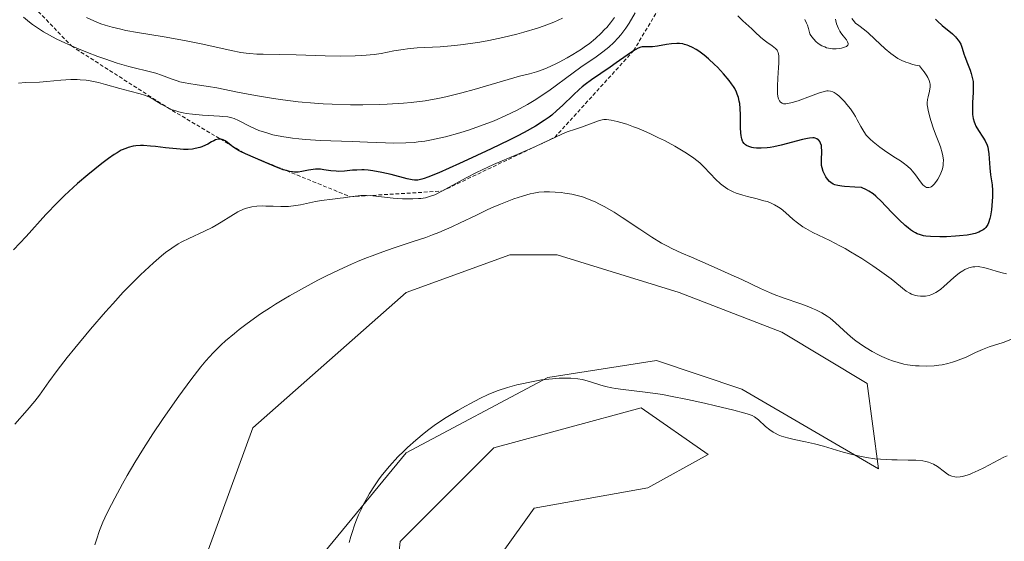
# Model space of a CAD drawing. Units: metres. Extents: x 625747 to 629234, y 4660157 to 4662532.
# Drawn here: x 628834 to 628964, y 4660814 to 4660883 of the extents above; entities that cross this region are included whole.
import ezdxf

# ---------------------------------------------------------------- set-up
doc = ezdxf.new("R2010")
doc.units = ezdxf.units.M
doc.header["$MEASUREMENT"] = 0
doc.linetypes.add('TRAZOS', pattern=[0.75, 0.5, -0.25])
for name, color, linetype, lineweight in [('Cultivos herbáceos CxS', 92, 'Continuous', 0), ('Curva de nivel maestra', 36, 'Continuous', 30), ('Curva de nivel normal', 36, 'Continuous', 0), ('Escarpado lineal', 39, 'TRAZOS', 0), ('Matorral', 135, 'Continuous', 0), ('Matorral CxS', 135, 'Continuous', 0)]:
    doc.layers.add(name, color=color, linetype=linetype, lineweight=lineweight)

# ---------------------------------------------------------------- blocks, each defined once
blk = doc.blocks.new('*U152')
at = {"layer": 'Matorral CxS', "color": 135, "linetype": 'Continuous', "lineweight": 0}
for points in [[(629049.94, 4660736.5, 391.87), (629027.83, 4660731.2, 392.5), (629004.85, 4660719.7, 392.31), (628980.09, 4660721.47, 392.21), (628953.56, 4660729.43, 392.06), (628930.57, 4660743.58, 391.28), (628916.42, 4660750.65, 391.41), (628896.97, 4660763.03, 390.98), (628891.67, 4660782.48, 391.3), (628893.44, 4660806.36, 391.71), (628902.28, 4660818.74, 392.21), (628917.31, 4660821.39, 392.49), (628925.27, 4660825.81, 391.66), (628916.43, 4660832, 390.61), (628896.97, 4660826.69, 391.84), (628884.59, 4660814.32, 391.55), (628881.94, 4660787.79, 390.53), (628886.36, 4660754.19, 390.57), (628897.86, 4660740.93, 390.51), (628911.12, 4660733.85, 390.34), (628921.73, 4660729.43, 390.24), (628922.88, 4660715.3, 389.84), (628925.27, 4660700.25, 389.57), (628936.76, 4660686.99, 389.42)], [(628867.96, 4660804.84, 387.84), (628885.4, 4660826.02, 390.25), (628904.08, 4660835.99, 390.03), (628918.44, 4660838.22, 388.52), (628929.71, 4660834.46, 388.84), (628947.74, 4660823.94, 390.2), (628946.24, 4660835.21, 386.58), (628934.97, 4660841.97, 386.73), (628921.45, 4660847.23, 386.41), (628905.33, 4660852.19, 387.56), (628899.1, 4660852.19, 387.35), (628885.4, 4660847.21, 387.17), (628865.14, 4660829.35, 387.59), (628858.07, 4660809.9, 387.2)]]:
    blk.add_polyline3d(points, dxfattribs=at)
blk = doc.blocks.new('*U169')
at = {"layer": 'Curva de nivel normal', "color": 36, "linetype": 'Continuous', "lineweight": 0}
for points in [[(628834.24, 4660874.85, 370), (628835.16, 4660874.94, 370), (628837, 4660875.02, 370), (628837.94, 4660875.09, 370), (628839.82, 4660875.26, 370), (628841.15, 4660875.34, 370), (628841.96, 4660875.34, 370), (628842.36, 4660875.32, 370), (628843.14, 4660875.25, 370), (628843.67, 4660875.17, 370), (628844.79, 4660874.94, 370), (628845.71, 4660874.71, 370), (628847.61, 4660874.18, 370), (628848.91, 4660873.82, 370), (628850.27, 4660873.48, 370), (628850.85, 4660873.3, 370), (628851.42, 4660873.07, 370), (628851.72, 4660872.91, 370), (628852.13, 4660872.67, 370), (628853.06, 4660872.09, 370), (628853.88, 4660871.65, 370), (628854.51, 4660871.37, 370), (628854.84, 4660871.25, 370), (628855.38, 4660871.08, 370), (628855.96, 4660870.95, 370), (628856.37, 4660870.87, 370), (628857.21, 4660870.76, 370), (628858.49, 4660870.64, 370), (628860.74, 4660870.52, 370), (628861.17, 4660870.49, 370), (628861.86, 4660870.41, 370), (628862.39, 4660870.3, 370), (628862.68, 4660870.2, 370), (628863.25, 4660869.95, 370), (628864.88, 4660869.12, 370), (628865.96, 4660868.64, 370), (628866.71, 4660868.38, 370), (628867.12, 4660868.25, 370), (628867.8, 4660868.06, 370), (628868.98, 4660867.81, 370), (628870.4, 4660867.6, 370), (628871.22, 4660867.51, 370), (628872.11, 4660867.43, 370), (628874.08, 4660867.31, 370), (628875.47, 4660867.25, 370), (628878.28, 4660867.15, 370), (628880.28, 4660867.07, 370), (628882.66, 4660866.98, 370), (628883.75, 4660866.95, 370), (628885.36, 4660866.97, 370), (628886.44, 4660867.05, 370), (628887, 4660867.1, 370), (628887.85, 4660867.22, 370), (628888.74, 4660867.37, 370), (628889.35, 4660867.5, 370), (628890.59, 4660867.79, 370), (628892.5, 4660868.32, 370), (628893.75, 4660868.72, 370), (628894.58, 4660869, 370), (628896.16, 4660869.58, 370), (628896.99, 4660869.91, 370), (628898.55, 4660870.58, 370), (628899.97, 4660871.27, 370), (628900.86, 4660871.74, 370), (628901.42, 4660872.06, 370), (628902.51, 4660872.72, 370), (628903.09, 4660873.1, 370), (628904.22, 4660873.88, 370), (628907.42, 4660876.23, 370), (628908.47, 4660876.97, 370), (628910.46, 4660878.35, 370), (628911.35, 4660879, 370), (628911.76, 4660879.31, 370), (628912.13, 4660879.62, 370), (628912.8, 4660880.24, 370), (628913.39, 4660880.85, 370), (628913.74, 4660881.27, 370), (628914.37, 4660882.13, 370), (628914.81, 4660882.81, 370), (628915.62, 4660884.16, 370)], [(628929.16, 4660883.77, 370), (628929.83, 4660883.09, 370), (628931.02, 4660882.04, 370), (628931.47, 4660881.63, 370), (628932.16, 4660880.96, 370), (628932.64, 4660880.55, 370), (628932.99, 4660880.29, 370), (628933.71, 4660879.81, 370), (628934.16, 4660879.45, 370), (628934.36, 4660879.24, 370), (628934.43, 4660879.12, 370), (628934.52, 4660878.91, 370), (628934.59, 4660878.49, 370), (628934.6, 4660878.22, 370), (628934.58, 4660877.52, 370), (628934.54, 4660876.92, 370), (628934.44, 4660875.53, 370), (628934.4, 4660874.46, 370), (628934.4, 4660873.8, 370), (628934.42, 4660873.51, 370), (628934.47, 4660873.11, 370), (628934.55, 4660872.79, 370), (628934.62, 4660872.62, 370), (628934.68, 4660872.52, 370), (628934.81, 4660872.36, 370), (628935.01, 4660872.22, 370), (628935.2, 4660872.16, 370), (628935.53, 4660872.14, 370), (628935.78, 4660872.17, 370), (628936.36, 4660872.3, 370), (628937.12, 4660872.54, 370), (628938.75, 4660873.16, 370), (628939.82, 4660873.56, 370), (628940.56, 4660873.79, 370), (628940.91, 4660873.85, 370), (628941.1, 4660873.86, 370), (628941.42, 4660873.82, 370), (628941.73, 4660873.74, 370), (628941.89, 4660873.66, 370), (628942.17, 4660873.48, 370), (628942.5, 4660873.22, 370), (628942.69, 4660873.04, 370), (628943.26, 4660872.44, 370), (628943.58, 4660872.07, 370), (628944.05, 4660871.46, 370), (628944.49, 4660870.81, 370), (628944.69, 4660870.48, 370), (628944.93, 4660870.03, 370), (628945.4, 4660869.14, 370), (628945.8, 4660868.47, 370), (628946.13, 4660868.02, 370), (628946.32, 4660867.8, 370), (628946.65, 4660867.46, 370), (628947.02, 4660867.11, 370), (628947.9, 4660866.43, 370), (628948.53, 4660865.99, 370), (628949.79, 4660865.15, 370), (628950.63, 4660864.6, 370), (628950.99, 4660864.34, 370), (628951.57, 4660863.89, 370), (628952.01, 4660863.49, 370), (628952.24, 4660863.24, 370), (628952.62, 4660862.78, 370), (628952.86, 4660862.45, 370), (628953.28, 4660861.83, 370), (628953.61, 4660861.44, 370), (628953.82, 4660861.26, 370), (628953.93, 4660861.19, 370), (628954.1, 4660861.11, 370), (628954.39, 4660861.08, 370), (628954.59, 4660861.14, 370), (628954.7, 4660861.19, 370), (628954.87, 4660861.31, 370), (628955.11, 4660861.53, 370), (628955.42, 4660861.94, 370), (628955.58, 4660862.17, 370), (628955.89, 4660862.77, 370), (628956.07, 4660863.19, 370), (628956.14, 4660863.41, 370), (628956.22, 4660863.73, 370), (628956.28, 4660864.05, 370), (628956.3, 4660864.27, 370), (628956.31, 4660864.68, 370), (628956.24, 4660865.29, 370), (628956.16, 4660865.69, 370), (628955.94, 4660866.46, 370), (628955.73, 4660867.03, 370), (628955.29, 4660868.14, 370), (628954.96, 4660868.98, 370), (628954.68, 4660869.82, 370), (628954.52, 4660870.36, 370), (628954.28, 4660871.3, 370), (628954.2, 4660871.78, 370), (628954.18, 4660871.99, 370), (628954.17, 4660872.28, 370), (628954.23, 4660872.72, 370), (628954.3, 4660873.05, 370), (628954.47, 4660873.8, 370), (628954.56, 4660874.38, 370), (628954.56, 4660874.73, 370), (628954.54, 4660874.92, 370), (628954.44, 4660875.24, 370), (628954.26, 4660875.62, 370), (628954.13, 4660875.84, 370), (628953.79, 4660876.36, 370), (628953.57, 4660876.65, 370), (628953.16, 4660877.16, 370), (628952.61, 4660877.27, 370), (628952.27, 4660877.35, 370), (628951.65, 4660877.54, 370), (628951.36, 4660877.64, 370), (628950.82, 4660877.87, 370), (628950.31, 4660878.14, 370), (628949.99, 4660878.34, 370), (628949.36, 4660878.8, 370), (628948.64, 4660879.4, 370), (628947.25, 4660880.7, 370), (628946.36, 4660881.53, 370), (628945.88, 4660881.93, 370), (628945.15, 4660882.47, 370), (628944.72, 4660882.82, 370), (628944.38, 4660883.21, 370), (628944.23, 4660883.43, 370)]]:
    blk.add_polyline3d(points, dxfattribs=at)
blk = doc.blocks.new('*U180')
at = {"layer": 'Curva de nivel normal', "color": 36, "linetype": 'Continuous', "lineweight": 0}
blk.add_polyline3d([(628906.03, 4660883.44, 360), (628904.87, 4660882.93, 360), (628903.62, 4660882.45, 360), (628902.75, 4660882.15, 360), (628900.94, 4660881.6, 360), (628900.01, 4660881.35, 360), (628898.15, 4660880.9, 360), (628896.31, 4660880.52, 360), (628895.13, 4660880.31, 360), (628892.94, 4660879.97, 360), (628891.83, 4660879.84, 360), (628889.9, 4660879.68, 360), (628886.85, 4660879.52, 360), (628885.58, 4660879.42, 360), (628884.98, 4660879.34, 360), (628883.78, 4660879.13, 360), (628882.09, 4660878.81, 360), (628881.15, 4660878.67, 360), (628880.12, 4660878.55, 360), (628879.56, 4660878.51, 360), (628878.66, 4660878.47, 360), (628876.72, 4660878.45, 360), (628874.68, 4660878.49, 360), (628870.86, 4660878.62, 360), (628868.64, 4660878.67, 360), (628866.51, 4660878.7, 360), (628865.69, 4660878.72, 360), (628864.74, 4660878.78, 360), (628864.28, 4660878.83, 360), (628863.57, 4660878.93, 360), (628862.3, 4660879.19, 360), (628858.57, 4660880.03, 360), (628856.15, 4660880.52, 360), (628853.46, 4660880.99, 360), (628849.92, 4660881.57, 360), (628848.39, 4660881.85, 360), (628847.72, 4660881.99, 360), (628846.58, 4660882.27, 360), (628845.64, 4660882.54, 360), (628845.09, 4660882.73, 360), (628844.15, 4660883.11, 360), (628843.21, 4660883.56, 360)], dxfattribs=at)
blk = doc.blocks.new('*U182')
at = {"layer": 'Curva de nivel normal', "color": 36, "linetype": 'Continuous', "lineweight": 0}
for points in [[(628942.05, 4660883.34, 365), (628942.1, 4660883.11, 365), (628942.22, 4660882.69, 365), (628942.45, 4660882.11, 365), (628942.64, 4660881.76, 365), (628942.78, 4660881.54, 365), (628943.07, 4660881.13, 365), (628943.5, 4660880.58, 365), (628943.66, 4660880.34, 365), (628943.73, 4660880.12, 365), (628943.73, 4660880.01, 365), (628943.68, 4660879.88, 365), (628943.52, 4660879.73, 365), (628943.27, 4660879.61, 365), (628942.85, 4660879.49, 365), (628942.59, 4660879.44, 365), (628942.15, 4660879.4, 365), (628941.67, 4660879.42, 365), (628941.42, 4660879.45, 365), (628940.9, 4660879.56, 365), (628940.64, 4660879.65, 365), (628940.25, 4660879.82, 365), (628939.91, 4660880.03, 365), (628939.75, 4660880.15, 365), (628939.5, 4660880.35, 365), (628939.15, 4660880.71, 365), (628938.83, 4660881.15, 365), (628938.68, 4660881.4, 365), (628938.51, 4660882.1, 365), (628938.37, 4660882.52, 365), (628938.26, 4660882.79, 365), (628938, 4660883.3, 365)], [(628912.9, 4660883.55, 365), (628912.37, 4660882.86, 365), (628911.87, 4660882.24, 365), (628911.59, 4660881.94, 365), (628911.15, 4660881.48, 365), (628910.4, 4660880.79, 365), (628909.54, 4660880.09, 365), (628909.05, 4660879.74, 365), (628908.53, 4660879.38, 365), (628907.41, 4660878.67, 365), (628906.63, 4660878.21, 365), (628905.58, 4660877.64, 365), (628905.07, 4660877.38, 365), (628903.99, 4660876.88, 365), (628903.5, 4660876.69, 365), (628902.58, 4660876.37, 365), (628901.69, 4660876.11, 365), (628900.37, 4660875.78, 365), (628899.61, 4660875.58, 365), (628894.36, 4660874.05, 365), (628892.74, 4660873.6, 365), (628891.33, 4660873.23, 365), (628890.63, 4660873.07, 365), (628889.57, 4660872.84, 365), (628887.89, 4660872.55, 365), (628886.06, 4660872.32, 365), (628885.06, 4660872.23, 365), (628882.87, 4660872.1, 365), (628881.83, 4660872.06, 365), (628879.69, 4660872.02, 365), (628878.06, 4660872.02, 365), (628875.63, 4660872.08, 365), (628874.45, 4660872.14, 365), (628873.31, 4660872.22, 365), (628871.15, 4660872.42, 365), (628869.13, 4660872.66, 365), (628867.87, 4660872.85, 365), (628865.52, 4660873.25, 365), (628863.13, 4660873.7, 365), (628860.42, 4660874.24, 365), (628859.28, 4660874.45, 365), (628857.81, 4660874.66, 365), (628856.72, 4660874.81, 365), (628856.22, 4660874.9, 365), (628855.51, 4660875.06, 365), (628855.17, 4660875.16, 365), (628854.5, 4660875.4, 365), (628853.11, 4660875.94, 365), (628852.37, 4660876.19, 365), (628851.1, 4660876.51, 365), (628849.67, 4660876.85, 365), (628848.8, 4660877.08, 365), (628847.25, 4660877.53, 365), (628845.6, 4660878.08, 365), (628844.7, 4660878.39, 365), (628843.31, 4660878.92, 365), (628841.9, 4660879.49, 365), (628841.2, 4660879.79, 365), (628839.85, 4660880.4, 365), (628839.21, 4660880.72, 365), (628838.31, 4660881.2, 365), (628837.5, 4660881.67, 365), (628837, 4660881.99, 365), (628836.09, 4660882.63, 365), (628835.67, 4660882.95, 365), (628834.88, 4660883.58, 365)]]:
    blk.add_polyline3d(points, dxfattribs=at)
blk = doc.blocks.new('*U183')
at = {"layer": 'Curva de nivel normal', "color": 36, "linetype": 'Continuous', "lineweight": 0}
blk.add_polyline3d([(628964.75, 4660825.66, 390), (628964.29, 4660825.44, 390), (628961.67, 4660824.07, 390), (628960.88, 4660823.68, 390), (628960.13, 4660823.33, 390), (628959.77, 4660823.19, 390), (628959.27, 4660823.02, 390), (628958.82, 4660822.9, 390), (628958.54, 4660822.86, 390), (628958.05, 4660822.84, 390), (628957.83, 4660822.86, 390), (628957.43, 4660822.96, 390), (628957.07, 4660823.1, 390), (628956.85, 4660823.23, 390), (628956.44, 4660823.52, 390), (628955.52, 4660824.21, 390), (628954.99, 4660824.53, 390), (628954.58, 4660824.71, 390), (628954.35, 4660824.79, 390), (628953.99, 4660824.89, 390), (628953.58, 4660824.96, 390), (628952.68, 4660825.05, 390), (628951.67, 4660825.08, 390), (628950.22, 4660825.09, 390), (628949.49, 4660825.1, 390), (628948.02, 4660825.18, 390), (628947.28, 4660825.26, 390), (628946.18, 4660825.41, 390), (628945.06, 4660825.62, 390), (628944.5, 4660825.75, 390), (628943.93, 4660825.89, 390), (628942.79, 4660826.21, 390), (628940.47, 4660826.9, 390), (628939.3, 4660827.21, 390), (628938.13, 4660827.47, 390), (628936.63, 4660827.79, 390), (628935.92, 4660827.96, 390), (628935.26, 4660828.15, 390), (628934.95, 4660828.25, 390), (628934.51, 4660828.43, 390), (628934.1, 4660828.62, 390), (628933.85, 4660828.77, 390), (628933.4, 4660829.06, 390), (628932.81, 4660829.53, 390), (628931.9, 4660830.38, 390), (628931.57, 4660830.66, 390), (628931.39, 4660830.78, 390), (628931.07, 4660830.95, 390), (628930.39, 4660831.2, 390), (628929.93, 4660831.34, 390), (628928.67, 4660831.67, 390), (628926.23, 4660832.26, 390), (628924.79, 4660832.59, 390), (628922.51, 4660833.09, 390), (628920.28, 4660833.53, 390), (628919.24, 4660833.72, 390), (628918.29, 4660833.88, 390), (628916.61, 4660834.11, 390), (628914.03, 4660834.39, 390), (628913.01, 4660834.53, 390), (628912.56, 4660834.61, 390), (628911.72, 4660834.81, 390), (628910.98, 4660835.02, 390), (628909.72, 4660835.43, 390), (628908.99, 4660835.64, 390), (628908.63, 4660835.72, 390), (628908.07, 4660835.82, 390), (628907.13, 4660835.9, 390), (628906.13, 4660835.91, 390), (628905.58, 4660835.89, 390), (628904.69, 4660835.83, 390), (628903.24, 4660835.66, 390), (628901.7, 4660835.39, 390), (628900.68, 4660835.17, 390), (628900.01, 4660835.01, 390), (628898.77, 4660834.66, 390), (628897.54, 4660834.25, 390), (628896.76, 4660833.94, 390), (628896.24, 4660833.72, 390), (628895.14, 4660833.2, 390), (628893.89, 4660832.56, 390), (628893.22, 4660832.21, 390), (628892.2, 4660831.64, 390), (628890.68, 4660830.72, 390), (628889.26, 4660829.76, 390), (628888.37, 4660829.1, 390), (628887.79, 4660828.65, 390), (628886.67, 4660827.72, 390), (628885.59, 4660826.75, 390), (628885.07, 4660826.25, 390), (628884.31, 4660825.49, 390), (628883.21, 4660824.29, 390), (628882.29, 4660823.17, 390), (628881.84, 4660822.59, 390), (628881.2, 4660821.67, 390), (628880.57, 4660820.68, 390), (628880.27, 4660820.16, 390), (628879.74, 4660819.17, 390), (628879.48, 4660818.65, 390), (628879.11, 4660817.83, 390), (628878.75, 4660816.95, 390), (628878.58, 4660816.49, 390), (628878.26, 4660815.51, 390), (628878.1, 4660815, 390), (628877.88, 4660814.19, 390)], dxfattribs=at)
blk = doc.blocks.new('*U188')
at = {"layer": 'Curva de nivel normal', "color": 36, "linetype": 'Continuous', "lineweight": 0}
blk.add_polyline3d([(628833.75, 4660829.84, 380), (628835.35, 4660831.66, 380), (628836.36, 4660832.86, 380), (628836.98, 4660833.66, 380), (628838.21, 4660835.4, 380), (628839.31, 4660836.91, 380), (628840.66, 4660838.64, 380), (628841.66, 4660839.88, 380), (628843.73, 4660842.36, 380), (628845.71, 4660844.67, 380), (628846.66, 4660845.74, 380), (628848.05, 4660847.26, 380), (628849.43, 4660848.67, 380), (628850.33, 4660849.55, 380), (628852.04, 4660851.14, 380), (628853.11, 4660852.07, 380), (628853.64, 4660852.5, 380), (628854.45, 4660853.09, 380), (628855.3, 4660853.64, 380), (628855.76, 4660853.89, 380), (628856.71, 4660854.37, 380), (628858.76, 4660855.31, 380), (628859.8, 4660855.82, 380), (628860.3, 4660856.1, 380), (628860.96, 4660856.49, 380), (628862.24, 4660857.3, 380), (628863.19, 4660857.86, 380), (628863.83, 4660858.17, 380), (628864.16, 4660858.3, 380), (628864.66, 4660858.45, 380), (628865, 4660858.53, 380), (628865.69, 4660858.62, 380), (628866.4, 4660858.65, 380), (628866.87, 4660858.64, 380), (628867.82, 4660858.6, 380), (628868.87, 4660858.56, 380), (628869.38, 4660858.56, 380), (628869.88, 4660858.58, 380), (628870.85, 4660858.7, 380), (628871.46, 4660858.8, 380), (628872.62, 4660859.05, 380), (628873.44, 4660859.22, 380), (628874.21, 4660859.36, 380), (628875.65, 4660859.54, 380), (628876.66, 4660859.66, 380), (628877.11, 4660859.73, 380), (628877.99, 4660859.87, 380), (628878.67, 4660859.96, 380), (628879.4, 4660860.02, 380), (628880.18, 4660860.02, 380), (628881.01, 4660859.97, 380), (628883.7, 4660859.69, 380), (628884.9, 4660859.61, 380), (628885.47, 4660859.59, 380), (628886.28, 4660859.59, 380), (628887.02, 4660859.62, 380), (628887.35, 4660859.64, 380), (628887.94, 4660859.73, 380), (628888.21, 4660859.79, 380), (628888.76, 4660859.97, 380), (628889.16, 4660860.14, 380), (628890.1, 4660860.61, 380), (628893.32, 4660862.36, 380), (628894.69, 4660863.06, 380), (628895.42, 4660863.41, 380), (628896.94, 4660864.11, 380), (628900.03, 4660865.44, 380), (628902.09, 4660866.34, 380), (628903.23, 4660866.86, 380), (628905.01, 4660867.71, 380), (628906.04, 4660868.19, 380), (628906.65, 4660868.43, 380), (628907.75, 4660868.8, 380), (628908.54, 4660869.05, 380), (628910.77, 4660869.9, 380), (628911.25, 4660870.02, 380), (628911.47, 4660870.05, 380), (628911.82, 4660870.06, 380), (628912.46, 4660869.98, 380), (628913.24, 4660869.81, 380), (628913.71, 4660869.69, 380), (628914.51, 4660869.45, 380), (628915.42, 4660869.12, 380), (628915.93, 4660868.93, 380), (628916.46, 4660868.71, 380), (628917.57, 4660868.21, 380), (628918.72, 4660867.67, 380), (628919.48, 4660867.29, 380), (628920.88, 4660866.54, 380), (628922.2, 4660865.77, 380), (628922.94, 4660865.28, 380), (628923.38, 4660864.97, 380), (628924.14, 4660864.35, 380), (628924.65, 4660863.87, 380), (628925.55, 4660862.91, 380), (628926.22, 4660862.2, 380), (628926.88, 4660861.59, 380), (628927.24, 4660861.29, 380), (628927.85, 4660860.88, 380), (628928.31, 4660860.63, 380), (628928.56, 4660860.52, 380), (628928.96, 4660860.35, 380), (628929.84, 4660860.06, 380), (628930.47, 4660859.89, 380), (628931.73, 4660859.57, 380), (628932.62, 4660859.34, 380), (628933.03, 4660859.22, 380), (628933.39, 4660859.09, 380), (628934.03, 4660858.82, 380), (628934.56, 4660858.51, 380), (628934.88, 4660858.28, 380), (628935.49, 4660857.78, 380), (628936.48, 4660856.88, 380), (628937.07, 4660856.4, 380), (628937.77, 4660855.91, 380), (628938.17, 4660855.66, 380), (628939.09, 4660855.16, 380), (628941.34, 4660854.07, 380), (628942.65, 4660853.39, 380), (628943.34, 4660853.01, 380), (628944.06, 4660852.59, 380), (628945.53, 4660851.69, 380), (628946.98, 4660850.74, 380), (628947.87, 4660850.12, 380), (628949.41, 4660849, 380), (628951.4, 4660847.41, 380), (628951.88, 4660847.11, 380), (628952.12, 4660846.99, 380), (628952.62, 4660846.83, 380), (628952.88, 4660846.78, 380), (628953.31, 4660846.73, 380), (628953.74, 4660846.73, 380), (628953.97, 4660846.75, 380), (628954.42, 4660846.84, 380), (628954.65, 4660846.91, 380), (628954.98, 4660847.04, 380), (628955.31, 4660847.22, 380), (628955.53, 4660847.35, 380), (628955.96, 4660847.66, 380), (628956.37, 4660848, 380), (628957.69, 4660849.22, 380), (628957.95, 4660849.44, 380), (628958.42, 4660849.81, 380), (628958.87, 4660850.09, 380), (628959.15, 4660850.24, 380), (628959.69, 4660850.46, 380), (628960.2, 4660850.59, 380), (628960.47, 4660850.62, 380), (628960.88, 4660850.63, 380), (628961.1, 4660850.6, 380), (628961.59, 4660850.52, 380), (628962.13, 4660850.38, 380), (628963.28, 4660850.03, 380), (628964.07, 4660849.8, 380), (628964.65, 4660849.7, 380)], dxfattribs=at)
blk = doc.blocks.new('*U189')
at = {"layer": 'Curva de nivel normal', "color": 36, "linetype": 'Continuous', "lineweight": 0}
blk.add_polyline3d([(628844.29, 4660813.86, 385), (628844.5, 4660814.54, 385), (628844.93, 4660815.76, 385), (628845.37, 4660816.88, 385), (628845.62, 4660817.45, 385), (628846.06, 4660818.37, 385), (628846.92, 4660820.04, 385), (628847.95, 4660821.94, 385), (628848.56, 4660823.02, 385), (628849.59, 4660824.77, 385), (628850.72, 4660826.62, 385), (628851.32, 4660827.57, 385), (628851.95, 4660828.54, 385), (628853.24, 4660830.46, 385), (628854.54, 4660832.33, 385), (628855.38, 4660833.52, 385), (628856.95, 4660835.66, 385), (628858.31, 4660837.41, 385), (628858.95, 4660838.18, 385), (628859.91, 4660839.25, 385), (628860.97, 4660840.29, 385), (628861.56, 4660840.82, 385), (628862.72, 4660841.82, 385), (628863.37, 4660842.33, 385), (628864.41, 4660843.13, 385), (628866.17, 4660844.38, 385), (628867.47, 4660845.24, 385), (628868.16, 4660845.67, 385), (628869.24, 4660846.34, 385), (628869.99, 4660846.78, 385), (628871.57, 4660847.67, 385), (628873.75, 4660848.83, 385), (628874.86, 4660849.4, 385), (628876.53, 4660850.21, 385), (628878.17, 4660850.96, 385), (628878.97, 4660851.3, 385), (628880.14, 4660851.79, 385), (628880.89, 4660852.08, 385), (628882.32, 4660852.61, 385), (628883.67, 4660853.08, 385), (628886.2, 4660853.9, 385), (628887.99, 4660854.5, 385), (628888.86, 4660854.82, 385), (628889.72, 4660855.16, 385), (628891.42, 4660855.9, 385), (628892.51, 4660856.4, 385), (628894.57, 4660857.4, 385), (628895.98, 4660858.08, 385), (628896.64, 4660858.38, 385), (628897.85, 4660858.9, 385), (628898.93, 4660859.33, 385), (628899.59, 4660859.57, 385), (628900.76, 4660859.95, 385), (628901.77, 4660860.24, 385), (628902.24, 4660860.34, 385), (628902.92, 4660860.46, 385), (628903.61, 4660860.52, 385), (628903.96, 4660860.53, 385), (628904.33, 4660860.53, 385), (628905.08, 4660860.49, 385), (628905.84, 4660860.42, 385), (628906.34, 4660860.36, 385), (628907.26, 4660860.2, 385), (628908.13, 4660860, 385), (628908.66, 4660859.84, 385), (628909.67, 4660859.46, 385), (628910.41, 4660859.14, 385), (628910.83, 4660858.94, 385), (628911.53, 4660858.58, 385), (628912.84, 4660857.81, 385), (628913.91, 4660857.13, 385), (628916.24, 4660855.59, 385), (628917.84, 4660854.54, 385), (628919.11, 4660853.75, 385), (628919.89, 4660853.32, 385), (628920.45, 4660853.04, 385), (628921.77, 4660852.43, 385), (628923.04, 4660851.87, 385), (628926.03, 4660850.58, 385), (628928.3, 4660849.57, 385), (628929.69, 4660848.92, 385), (628932.18, 4660847.74, 385), (628933.36, 4660847.21, 385), (628933.96, 4660846.96, 385), (628935.15, 4660846.51, 385), (628937.49, 4660845.7, 385), (628938.54, 4660845.31, 385), (628939.02, 4660845.12, 385), (628939.47, 4660844.92, 385), (628940.27, 4660844.51, 385), (628940.95, 4660844.09, 385), (628941.36, 4660843.81, 385), (628942.08, 4660843.22, 385), (628943.65, 4660841.74, 385), (628944.35, 4660841.15, 385), (628944.76, 4660840.83, 385), (628945.62, 4660840.22, 385), (628946.1, 4660839.9, 385), (628946.89, 4660839.42, 385), (628947.74, 4660838.97, 385), (628948.19, 4660838.75, 385), (628949.12, 4660838.35, 385), (628949.6, 4660838.18, 385), (628950.33, 4660837.95, 385), (628951.09, 4660837.77, 385), (628951.59, 4660837.68, 385), (628952.61, 4660837.55, 385), (628953.12, 4660837.52, 385), (628954.13, 4660837.5, 385), (628955.1, 4660837.55, 385), (628955.73, 4660837.62, 385), (628956.13, 4660837.68, 385), (628956.91, 4660837.84, 385), (628957.52, 4660838.01, 385), (628957.9, 4660838.13, 385), (628958.63, 4660838.4, 385), (628959.31, 4660838.69, 385), (628960.56, 4660839.29, 385), (628961.46, 4660839.7, 385), (628962.35, 4660840.03, 385), (628964.21, 4660840.63, 385), (628965.21, 4660841.01, 385)], dxfattribs=at)
blk = doc.blocks.new('*U199')
at = {"layer": 'Curva de nivel maestra', "color": 36, "linetype": 'Continuous', "lineweight": 30}
blk.add_polyline3d([(628955.26, 4660883.33, 375), (628955.52, 4660883.06, 375), (628956.14, 4660882.49, 375), (628957.5, 4660881.37, 375), (628957.89, 4660881, 375), (628958.06, 4660880.82, 375), (628958.28, 4660880.55, 375), (628958.4, 4660880.37, 375), (628958.6, 4660880.02, 375), (628958.81, 4660879.48, 375), (628959.03, 4660878.76, 375), (628959.15, 4660878.38, 375), (628959.5, 4660877.47, 375), (628959.84, 4660876.61, 375), (628959.99, 4660876.15, 375), (628960.17, 4660875.45, 375), (628960.22, 4660875.09, 375), (628960.26, 4660874.37, 375), (628960.25, 4660873.65, 375), (628960.16, 4660872.32, 375), (628960.14, 4660871.49, 375), (628960.15, 4660871.02, 375), (628960.17, 4660870.73, 375), (628960.25, 4660870.21, 375), (628960.37, 4660869.75, 375), (628960.45, 4660869.53, 375), (628960.61, 4660869.19, 375), (628960.93, 4660868.64, 375), (628961.52, 4660867.75, 375), (628961.81, 4660867.24, 375), (628962.07, 4660866.7, 375), (628962.16, 4660866.42, 375), (628962.24, 4660866.13, 375), (628962.33, 4660865.52, 375), (628962.44, 4660863.67, 375), (628962.55, 4660862.75, 375), (628962.74, 4660861.43, 375), (628962.79, 4660860.68, 375), (628962.79, 4660859.85, 375), (628962.77, 4660859.27, 375), (628962.66, 4660858.12, 375), (628962.53, 4660857.35, 375), (628962.45, 4660857, 375), (628962.27, 4660856.43, 375), (628962.17, 4660856.2, 375), (628962.09, 4660856.06, 375), (628961.92, 4660855.82, 375), (628961.72, 4660855.61, 375), (628961.57, 4660855.5, 375), (628961.22, 4660855.3, 375), (628961, 4660855.2, 375), (628960.49, 4660855.03, 375), (628959.89, 4660854.89, 375), (628959.45, 4660854.81, 375), (628958.45, 4660854.69, 375), (628957.9, 4660854.64, 375), (628956.73, 4660854.58, 375), (628955.85, 4660854.57, 375), (628954.63, 4660854.61, 375), (628954, 4660854.67, 375), (628953.7, 4660854.72, 375), (628953.28, 4660854.82, 375), (628952.86, 4660854.98, 375), (628952.65, 4660855.08, 375), (628952.22, 4660855.32, 375), (628951.99, 4660855.48, 375), (628951.64, 4660855.74, 375), (628951.27, 4660856.06, 375), (628950.47, 4660856.81, 375), (628949.66, 4660857.63, 375), (628948.63, 4660858.72, 375), (628948.17, 4660859.2, 375), (628947.38, 4660859.95, 375), (628947.02, 4660860.24, 375), (628946.48, 4660860.61, 375), (628946.18, 4660860.77, 375), (628945.5, 4660861.08, 375), (628944.6, 4660861.12, 375), (628943.24, 4660861.21, 375), (628942.9, 4660861.26, 375), (628942.36, 4660861.35, 375), (628941.96, 4660861.46, 375), (628941.76, 4660861.55, 375), (628941.45, 4660861.75, 375), (628941.29, 4660861.88, 375), (628941.02, 4660862.18, 375), (628940.79, 4660862.51, 375), (628940.66, 4660862.74, 375), (628940.45, 4660863.19, 375), (628940.3, 4660863.68, 375), (628940.24, 4660864, 375), (628940.21, 4660864.23, 375), (628940.2, 4660864.7, 375), (628940.25, 4660865.9, 375), (628940.22, 4660866.47, 375), (628940.2, 4660866.63, 375), (628940.11, 4660866.93, 375), (628939.98, 4660867.18, 375), (628939.88, 4660867.32, 375), (628939.8, 4660867.4, 375), (628939.61, 4660867.52, 375), (628939.4, 4660867.61, 375), (628939.27, 4660867.63, 375), (628939.06, 4660867.65, 375), (628938.63, 4660867.61, 375), (628938.37, 4660867.57, 375), (628937.72, 4660867.42, 375), (628934.91, 4660866.69, 375), (628933.93, 4660866.47, 375), (628933.46, 4660866.38, 375), (628933.04, 4660866.32, 375), (628932.27, 4660866.27, 375), (628931.63, 4660866.29, 375), (628931.26, 4660866.34, 375), (628931.03, 4660866.38, 375), (628930.64, 4660866.5, 375), (628930.32, 4660866.65, 375), (628930.18, 4660866.74, 375), (628930, 4660866.91, 375), (628929.85, 4660867.11, 375), (628929.79, 4660867.23, 375), (628929.69, 4660867.52, 375), (628929.65, 4660867.68, 375), (628929.6, 4660867.96, 375), (628929.56, 4660868.28, 375), (628929.53, 4660869.02, 375), (628929.51, 4660870.69, 375), (628929.48, 4660871.51, 375), (628929.42, 4660872.18, 375), (628929.37, 4660872.5, 375), (628929.26, 4660872.97, 375), (628929.1, 4660873.44, 375), (628929, 4660873.67, 375), (628928.76, 4660874.16, 375), (628928.61, 4660874.41, 375), (628928.34, 4660874.8, 375), (628928.04, 4660875.22, 375), (628927.3, 4660876.09, 375), (628926.47, 4660876.97, 375), (628926.08, 4660877.35, 375), (628925.3, 4660878.07, 375), (628924.73, 4660878.55, 375), (628924.02, 4660879.08, 375), (628923.68, 4660879.3, 375), (628923.19, 4660879.59, 375), (628922.72, 4660879.8, 375), (628922.49, 4660879.89, 375), (628922.14, 4660880, 375), (628921.91, 4660880.05, 375), (628921.46, 4660880.11, 375), (628921.11, 4660880.12, 375), (628920.43, 4660880.08, 375), (628919.76, 4660879.97, 375), (628918.59, 4660879.74, 375), (628917.91, 4660879.68, 375), (628916.92, 4660879.69, 375), (628916.55, 4660879.66, 375), (628916.35, 4660879.62, 375), (628916.03, 4660879.49, 375), (628915.63, 4660879.29, 375), (628915.4, 4660879.15, 375), (628914.55, 4660878.57, 375), (628913.13, 4660877.55, 375), (628912.34, 4660876.99, 375), (628909.84, 4660875.3, 375), (628909.02, 4660874.69, 375), (628908.62, 4660874.37, 375), (628908.24, 4660874.04, 375), (628907.48, 4660873.35, 375), (628906.03, 4660871.93, 375), (628905.3, 4660871.24, 375), (628904.63, 4660870.66, 375), (628904.26, 4660870.37, 375), (628903.63, 4660869.93, 375), (628902.48, 4660869.2, 375), (628900.97, 4660868.35, 375), (628900.04, 4660867.87, 375), (628898.98, 4660867.33, 375), (628896.6, 4660866.18, 375), (628894.08, 4660864.99, 375), (628892.45, 4660864.25, 375), (628889.69, 4660863.02, 375), (628888.27, 4660862.44, 375), (628887.75, 4660862.26, 375), (628887.45, 4660862.17, 375), (628886.94, 4660862.07, 375), (628886.48, 4660862.06, 375), (628886.19, 4660862.1, 375), (628885.52, 4660862.25, 375), (628883.42, 4660862.8, 375), (628882.19, 4660863.08, 375), (628880.98, 4660863.3, 375), (628880.4, 4660863.37, 375), (628879.87, 4660863.41, 375), (628879.53, 4660863.42, 375), (628878.89, 4660863.4, 375), (628878.31, 4660863.36, 375), (628877.59, 4660863.29, 375), (628877.25, 4660863.26, 375), (628876.51, 4660863.22, 375), (628876.15, 4660863.24, 375), (628875.45, 4660863.31, 375), (628874.54, 4660863.44, 375), (628874.09, 4660863.49, 375), (628873.66, 4660863.51, 375), (628873.44, 4660863.51, 375), (628873.12, 4660863.48, 375), (628872.48, 4660863.36, 375), (628871.61, 4660863.19, 375), (628871.15, 4660863.13, 375), (628870.66, 4660863.13, 375), (628870.4, 4660863.15, 375), (628870, 4660863.21, 375), (628869.73, 4660863.27, 375), (628869.58, 4660863.32, 375), (628869.16, 4660863.44, 375), (628868.28, 4660863.77, 375), (628866.51, 4660864.54, 375), (628864.17, 4660865.53, 375), (628863.54, 4660865.84, 375), (628863.25, 4660865.99, 375), (628862.99, 4660866.15, 375), (628862.53, 4660866.46, 375), (628862.29, 4660866.65, 375), (628861.8, 4660867.03, 375), (628861.49, 4660867.25, 375), (628861.24, 4660867.4, 375), (628861.11, 4660867.45, 375), (628860.92, 4660867.49, 375), (628860.87, 4660867.49, 375), (628860.71, 4660867.49, 375), (628860.6, 4660867.48, 375), (628860.23, 4660867.37, 375), (628860.02, 4660867.27, 375), (628859.71, 4660867.1, 375), (628859.21, 4660866.82, 375), (628858.92, 4660866.67, 375), (628858.43, 4660866.47, 375), (628858.15, 4660866.37, 375), (628857.53, 4660866.22, 375), (628857.19, 4660866.17, 375), (628856.62, 4660866.12, 375), (628855.99, 4660866.12, 375), (628855.54, 4660866.14, 375), (628854.6, 4660866.23, 375), (628853.62, 4660866.35, 375), (628852.3, 4660866.5, 375), (628851.66, 4660866.57, 375), (628850.74, 4660866.62, 375), (628850.32, 4660866.62, 375), (628849.73, 4660866.58, 375), (628849.36, 4660866.53, 375), (628848.69, 4660866.36, 375), (628848.38, 4660866.26, 375), (628847.79, 4660866, 375), (628847.23, 4660865.68, 375), (628846.86, 4660865.44, 375), (628846.12, 4660864.9, 375), (628845.24, 4660864.24, 375), (628843.39, 4660862.75, 375), (628842.02, 4660861.6, 375), (628840.86, 4660860.56, 375), (628840.28, 4660860.01, 375), (628839.37, 4660859.12, 375), (628837.84, 4660857.5, 375), (628835.24, 4660854.62, 375), (628833.56, 4660852.84, 375)], dxfattribs=at)

msp = doc.modelspace()

# ---------------------------------------------------------------- linework, layer by layer
at = {"layer": 'Cultivos herbáceos CxS', "color": 92, "linetype": 'Continuous', "lineweight": 0}
for points in [[(628858.07, 4660809.9, 387.2), (628865.14, 4660829.35, 387.59), (628885.4, 4660847.21, 387.17), (628899.1, 4660852.19, 387.35), (628905.33, 4660852.19, 387.56), (628921.45, 4660847.23, 386.41), (628934.97, 4660841.97, 386.73), (628946.24, 4660835.21, 386.58), (628947.74, 4660823.94, 390.2), (628929.71, 4660834.46, 388.84), (628918.44, 4660838.22, 388.52), (628904.08, 4660835.99, 390.03), (628885.4, 4660826.02, 390.25), (628867.96, 4660804.84, 387.84)], [(628867.96, 4660804.84, 387.84), (628885.4, 4660826.02, 390.25), (628904.08, 4660835.99, 390.03), (628918.44, 4660838.22, 388.52), (628929.71, 4660834.46, 388.84), (628947.74, 4660823.94, 390.2), (628946.24, 4660835.21, 386.58), (628934.97, 4660841.97, 386.73), (628921.45, 4660847.23, 386.41), (628905.33, 4660852.19, 387.56), (628899.1, 4660852.19, 387.35), (628885.4, 4660847.21, 387.17), (628865.14, 4660829.35, 387.59), (628858.07, 4660809.9, 387.2)], [(628936.76, 4660686.99, 389.42), (628925.27, 4660700.25, 389.57), (628922.87, 4660715.3, 389.84), (628921.73, 4660729.43, 390.24), (628911.12, 4660733.85, 390.34), (628897.86, 4660740.93, 390.51), (628886.36, 4660754.19, 390.57), (628881.94, 4660787.79, 390.53), (628884.59, 4660814.32, 391.55), (628896.97, 4660826.69, 391.84), (628916.43, 4660832, 390.61), (628925.27, 4660825.81, 391.66), (628917.31, 4660821.39, 392.49), (628902.28, 4660818.74, 392.21), (628893.44, 4660806.36, 391.71), (628891.67, 4660782.48, 391.3), (628896.97, 4660763.03, 390.98), (628916.42, 4660750.65, 391.41), (628930.57, 4660743.58, 391.28), (628953.56, 4660729.43, 392.06), (628980.09, 4660721.47, 392.21), (629004.85, 4660719.7, 392.31), (629027.83, 4660731.2, 392.5), (629049.94, 4660736.5, 391.87)], [(629049.94, 4660736.5, 391.87), (629027.83, 4660731.2, 392.5), (629004.84, 4660719.7, 392.31), (628980.09, 4660721.47, 392.21), (628953.56, 4660729.43, 392.06), (628930.57, 4660743.58, 391.28), (628916.42, 4660750.65, 391.41), (628896.97, 4660763.03, 390.98), (628891.67, 4660782.48, 391.3), (628893.44, 4660806.36, 391.71), (628902.28, 4660818.74, 392.21), (628917.31, 4660821.39, 392.49), (628925.27, 4660825.81, 391.66), (628916.42, 4660832, 390.61), (628896.97, 4660826.69, 391.84), (628884.59, 4660814.32, 391.55), (628881.94, 4660787.79, 390.53), (628886.36, 4660754.19, 390.57), (628897.86, 4660740.93, 390.51), (628911.12, 4660733.85, 390.34), (628921.73, 4660729.43, 390.24), (628922.87, 4660715.3, 389.84), (628925.27, 4660700.25, 389.57), (628936.76, 4660686.99, 389.42)]]:
    msp.add_polyline3d(points, dxfattribs=at)
at = {"layer": 'Escarpado lineal', "color": 39, "linetype": 'TRAZOS', "lineweight": 0}
msp.add_polyline3d([(628828.54, 4660893.02, 378.72), (628841.2, 4660879.79, 378.72), (628853.88, 4660871.65, 378.72), (628860.87, 4660867.49, 378.72), (628862.29, 4660866.65, 378.72), (628864.17, 4660865.53, 378.72), (628869.58, 4660863.32, 378.72), (628877.99, 4660859.87, 378.72), (628890.1, 4660860.61, 378.72), (628905.01, 4660867.71, 378.72), (628915.4, 4660879.15, 378.72), (628921.96, 4660890.07, 378.72), (628926.06, 4660900.35, 378.72), (628928.01, 4660920.57, 378.72)], dxfattribs=at)
at = {"layer": 'Matorral', "color": 135, "linetype": 'Continuous', "lineweight": 0}
for points in [[(628867.96, 4660804.84, 387.84), (628885.4, 4660826.02, 390.25), (628904.08, 4660835.99, 390.03), (628918.44, 4660838.22, 388.52), (628929.71, 4660834.46, 388.84), (628947.74, 4660823.94, 390.2), (628946.24, 4660835.21, 386.58), (628934.97, 4660841.97, 386.73), (628921.45, 4660847.23, 386.41), (628905.33, 4660852.19, 387.56), (628899.1, 4660852.19, 387.35), (628885.4, 4660847.21, 387.17), (628865.14, 4660829.35, 387.59), (628858.07, 4660809.9, 387.2)], [(629049.94, 4660736.5, 391.87), (629027.83, 4660731.2, 392.5), (629004.84, 4660719.7, 392.31), (628980.09, 4660721.47, 392.21), (628953.56, 4660729.43, 392.06), (628930.57, 4660743.58, 391.28), (628916.42, 4660750.65, 391.41), (628896.97, 4660763.03, 390.98), (628891.67, 4660782.48, 391.3), (628893.44, 4660806.36, 391.71), (628902.28, 4660818.74, 392.21), (628917.31, 4660821.39, 392.49), (628925.27, 4660825.81, 391.66), (628916.42, 4660832, 390.61), (628896.97, 4660826.69, 391.84), (628884.59, 4660814.32, 391.55), (628881.94, 4660787.79, 390.53), (628886.36, 4660754.19, 390.57), (628897.86, 4660740.93, 390.51), (628911.12, 4660733.85, 390.34), (628921.73, 4660729.43, 390.24), (628922.87, 4660715.3, 389.84), (628925.27, 4660700.25, 389.57), (628936.76, 4660686.99, 389.42)]]:
    msp.add_polyline3d(points, dxfattribs=at)

# ---------------------------------------------------------------- block references
at = {"layer": 'Curva de nivel maestra', "color": 36, "linetype": 'Continuous', "lineweight": 30}
msp.add_blockref('*U199', (0, 0), dxfattribs=at)
at = {"layer": 'Curva de nivel normal', "color": 36, "linetype": 'Continuous', "lineweight": 0}
for name in ['*U189', '*U188', '*U182', '*U180', '*U169', '*U183']:
    msp.add_blockref(name, (0, 0), dxfattribs=at)
at = {"layer": 'Matorral CxS', "color": 135, "linetype": 'Continuous', "lineweight": 0}
msp.add_blockref('*U152', (0, 0), dxfattribs=at)

doc.saveas('drawing.dxf')
